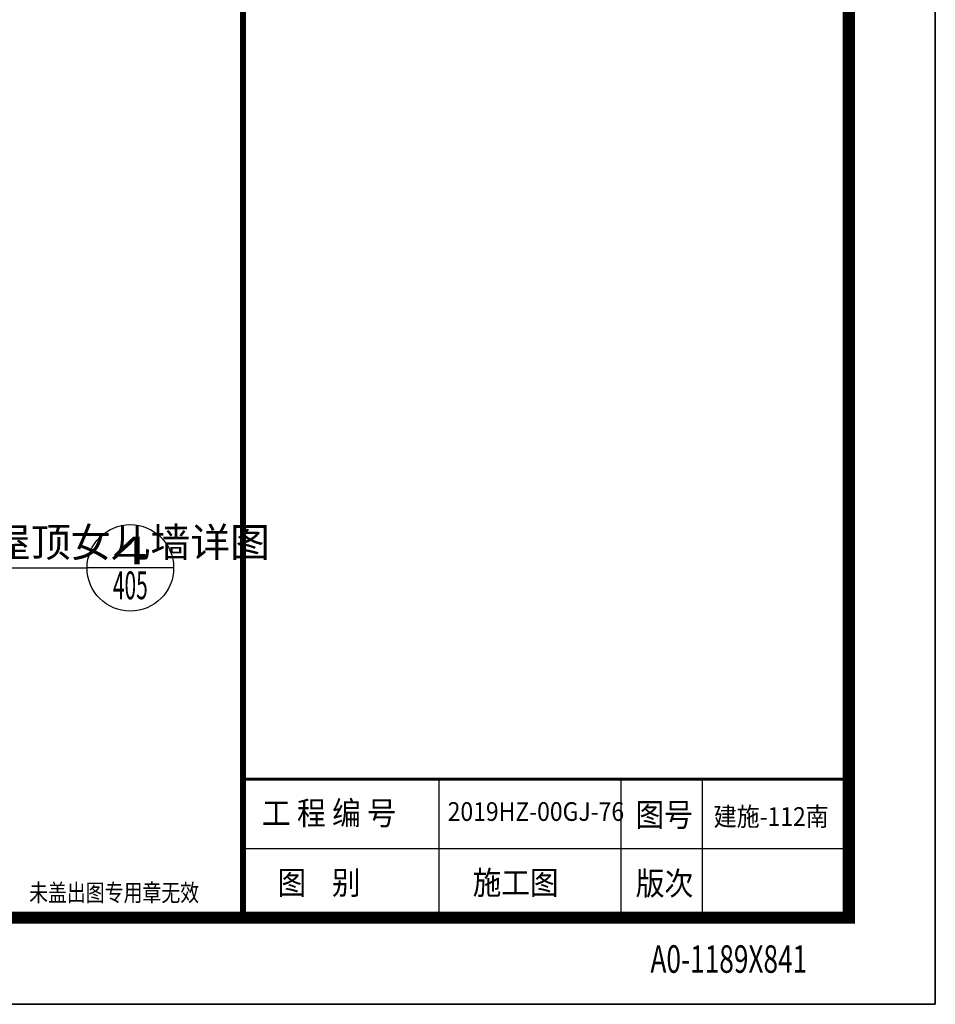
# Model space of a CAD drawing. Extents: x 403280 to 578105, y -1187789 to 8011.
# Drawn here: x 567364 to 577945, y -1187789 to -1176414 of the extents above; entities that cross this region are included whole.
import ezdxf
from ezdxf.enums import TextEntityAlignment as Align

# ---------------------------------------------------------------- set-up
doc = ezdxf.new("R2010")
doc.units = 0
doc.header["$LTSCALE"] = 700
doc.header["$MEASUREMENT"] = 0
for name, color, linetype in [('A-N-DIM-IDEN', 3, 'Continuous'), ('A-N-PUB-TEXT', 7, 'Continuous'), ('TK', 4, 'Continuous')]:
    doc.layers.add(name, color=color, linetype=linetype)
doc.layers.add('批量打印', color=12, linetype='Continuous', plot=False)
doc.styles.add('_TCH_DIM', font='SIMPLEX', dxfattribs={"bigfont": 'GBCBIG'})
doc.styles.add('_TCH_LABEL', font='COMPLEX', dxfattribs={"bigfont": 'GBCBIG'})
doc.styles.add('HZ', font='rs.shx', dxfattribs={"width": 0.8, "bigfont": 'hztxt.shx'})
doc.styles.add('ZDBOX', font='txt', dxfattribs={"width": 0.7})
doc.styles.add('宋体', font='txt')

# ---------------------------------------------------------------- blocks, each defined once
blk = doc.blocks.new('A$C1D9D30D9')
for p, q in [((117900, 1000), (117900, 83100)), ((110900, 1800), (117900, 1800)), ((110900, 1800), (115400, 1800))]:
    blk.add_line(p, q)
blk.add_lwpolyline([(0, 0), (118900, 0), (118900, 84100), (0, 84100)], close=True)
for points, const_width in [([(117900, 1000), (117900, 83100), (2500, 83100), (2500, 1000)], 140), ([(110900, 83100), (117900, 83100), (117900, 1000), (110900, 1000)], 70)]:
    blk.add_lwpolyline(points, close=True, dxfattribs=dict(const_width=const_width))
at = {"const_width": 35}
blk.add_lwpolyline([(110900, 2600), (117900, 2600)], dxfattribs=at)
blk.add_lwpolyline([(110900, 2600), (117900, 2600)], dxfattribs=at)
for points in [[(113168, 1000), (113168, 2600)], [(115268, 1000), (115268, 2600)], [(116208, 1000), (116208, 2600)]]:
    blk.add_lwpolyline(points)
at = {"layer": '批量打印'}
blk.add_lwpolyline([(118900, 0), (0, 0), (0, 84100), (118900, 84100)], close=True, dxfattribs=at)
for s, height, style, width, p in [('工 程 编 号', 270, '宋体', 0.9, (111118, 2074)), ('图号', 270, '宋体', 0.9, (115435, 2055)), ('图    别', 270, '宋体', 0.9, (111298, 1270)), ('版次', 270, '宋体', 0.9, (115438, 1262)), ('A0-1189X841', 317.84, 'HZ', 0.7, (115608, 364))]:
    blk.add_text(s, height=height, dxfattribs=dict(style=style, width=width)).set_placement(p)
at = {"color": 6, "style": '宋体', "width": 0.9}
for s, height, p in [('2019HZ-00GJ-76 ', 216, (113265, 2119)), ('施工图', 270, (113553, 1270))]:
    blk.add_text(s, height=height, dxfattribs=at).set_placement(p)
at = {"layer": 'TK', "style": 'ZDBOX', "width": 0.8}
blk.add_text('未盖出图专用章无效', height=200, dxfattribs=at).set_placement((109410, 1264), align=Align.MIDDLE)

msp = doc.modelspace()

# ---------------------------------------------------------------- linework, layer by layer
at = {"layer": 'A-N-DIM-IDEN'}
for p in [(565604, -1182747.1), (569142.5, -1182747.1)]:
    msp.add_line(p, (568142.5, -1182747.1), dxfattribs=at)
msp.add_circle((568642.5, -1182747.1), 500, dxfattribs=at)
at = {"layer": '批量打印'}
msp.add_lwpolyline([(577945, -1187788.8), (459045, -1187788.8), (459045, -1103688.8), (577945, -1103688.8)], close=True, dxfattribs=at)

# ---------------------------------------------------------------- block references
msp.add_blockref('A$C1D9D30D9', (459045, -1187788.8))

# ---------------------------------------------------------------- texts
at = {"color": 6, "style": '宋体', "width": 0.9}
msp.add_text('建施-112南', height=216, dxfattribs=at).set_placement((575384, -1185727.6))
at = {"layer": 'A-N-PUB-TEXT', "style": '_TCH_DIM'}
msp.add_text('楼梯间屋顶女儿墙详图', height=337.59, dxfattribs=at).set_placement((565650.8, -1182619.7))
at = {"layer": 'A-N-PUB-TEXT', "style": '_TCH_LABEL'}
for s, height, width, p, p2 in [('4', 322, 1.640625, (568441.3, -1182706.8), (568843.8, -1182706.8)), ('405', 321.99, 0.477273, (568441.3, -1183109.3), (568843.8, -1183109.3))]:
    msp.add_text(s, height=height, dxfattribs=dict(at, width=width)).set_placement(p, p2, align=Align.FIT)

doc.saveas('drawing.dxf')
